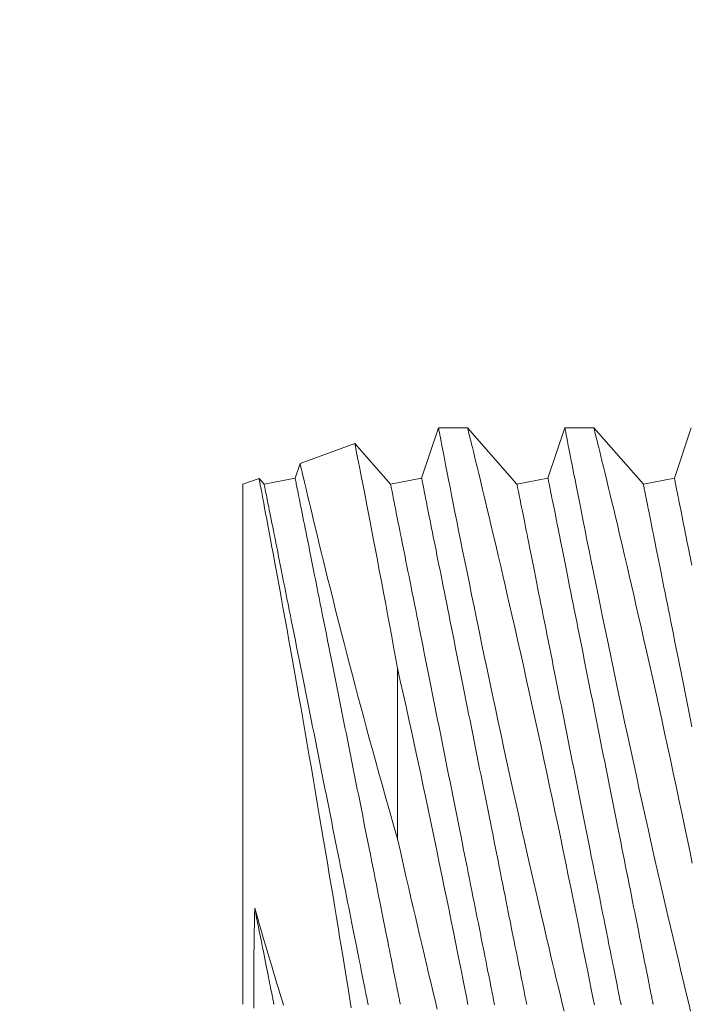
# Model space of a CAD drawing. Extents: x -31.5 to 65.6, y -9.6 to 47.2.
# Drawn here: x 52.3 to 52.6, y 39.1 to 39.5 of the extents above; entities that cross this region are included whole.
import ezdxf

# ---------------------------------------------------------------- set-up
doc = ezdxf.new("R2010")
doc.units = 0
doc.header["$LTSCALE"] = 0.08
doc.header["$MEASUREMENT"] = 0
doc.layers.get('0').update_dxf_attribs({"linetype": 'CONTINUOUS', "lineweight": 15})
doc.layers.get('DEFPOINTS').update_dxf_attribs({"linetype": 'CONTINUOUS'})
doc.layers.add('Text', color=7, linetype='CONTINUOUS')
doc.styles.add('ROMAND', font='romand.shx', dxfattribs={"oblique": 15})
doc.dimstyles.new('ROMAND', dxfattribs={"dimscale": 4.5, "dimtxt": 0.125, "dimasz": 0.125, "dimexe": 0.0625, "dimexo": 0.0625, "dimgap": 0.0625, "dimtad": 0, "dimtih": 1, "dimtoh": 1, "dimdec": 3, "dimzin": 0, "dimdsep": 46, "dimlunit": 4, "dimtxsty": 'ROMAND', "dimcen": 0, "dimadec": 0, "dimazin": 0, "dimtfac": 1, "dimtdec": 3, "dimtofl": 0, "dimtmove": 0, "dimatfit": 3, "dimfxl": 0, "dimtolj": 1, "dimtzin": 0, "dimarcsym": 0})

# ---------------------------------------------------------------- blocks, each defined once
blk = doc.blocks.new('*D21')
at = {"layer": 'DEFPOINTS', "color": 0}
for p in [(44.19838, 33.11798), (44.44838, 33.11798)]:
    blk.add_point(p, dxfattribs=at)
at = {"layer": 'Text', "color": 0, "lineweight": -2}
blk.add_line((47.28144, 33.11798), (45.19838, 33.11798), dxfattribs=at)
at = {"layer": 'Text', "color": 0}
blk.add_solid([(45.19838, 33.24298), (45.19838, 32.99298), (44.44838, 33.11798)], dxfattribs=at)
at = {"layer": 'Text', "color": 0, "insert": (55.36407, 33.11798), "char_height": 0.75, "attachment_point": 5, "style": 'ROMAND'}
blk.add_mtext('\\A1;BALLAST HOUSING w/ \\PMIDGET LOUVER FOR HEAT\\PDISSIPATION (2 @ 180%%d)', dxfattribs=at)

msp = doc.modelspace()

# ---------------------------------------------------------------- linework, layer by layer
for p, q in [((52.51461, 39.34143), (52.50792, 39.32164)), ((52.52611, 39.34143), (52.51462, 39.34143)), ((52.54566, 39.31919), (52.52611, 39.34143)), ((52.56461, 39.34143), (52.55792, 39.32164)), ((52.57611, 39.34143), (52.56462, 39.34143)), ((52.59566, 39.31919), (52.57611, 39.34143)), ((52.61461, 39.34143), (52.60792, 39.32164)), ((52.48151, 39.33529), (52.45987, 39.32741)), ((52.49566, 39.31919), (52.48152, 39.33528)), ((52.45987, 39.32739), (52.45792, 39.32164)), ((52.45792, 39.32164), (52.44566, 39.31919)), ((52.50792, 39.32164), (52.49566, 39.31919)), ((52.55792, 39.32164), (52.54566, 39.31919)), ((52.60792, 39.32164), (52.59566, 39.31919)), ((52.44362, 39.3215), (52.43727, 39.31919)), ((52.43727, 39.11368), (52.43727, 39.31919)), ((52.44566, 39.31919), (52.44363, 39.32149))]:
    msp.add_line(p, q)
at = {"color": 8}
msp.add_line((52.49839, 39.1791), (52.49839, 39.24656), dxfattribs=at)
at = {"color": 8, "flags": 128}
for points in [[(52.51462, 39.34143), (52.51461, 39.34143), (52.51464, 39.34131), (52.5147, 39.34098), (52.51481, 39.34044), (52.51495, 39.3397), (52.51513, 39.33875), (52.51536, 39.33756), (52.51564, 39.33615), (52.51595, 39.33454), (52.5163, 39.33272), (52.51669, 39.33075), (52.51711, 39.32859), (52.51757, 39.32625), (52.51806, 39.32373), (52.51861, 39.32095), (52.51919, 39.31799), (52.51981, 39.31486), (52.52046, 39.31156), (52.52113, 39.30816), (52.52184, 39.3046), (52.52258, 39.30089), (52.52335, 39.29705), (52.52417, 39.29297), (52.52502, 39.28875), (52.5259, 39.28441), (52.52681, 39.27996), (52.52773, 39.27544), (52.52868, 39.27082), (52.52965, 39.26611), (52.53064, 39.26133), (52.53168, 39.25633), (52.53273, 39.25127), (52.53381, 39.24614), (52.5349, 39.24097), (52.536, 39.2358), (52.53711, 39.2306), (52.53822, 39.22537), (52.53935, 39.22013), (52.54052, 39.21474), (52.54169, 39.20935), (52.54287, 39.20398), (52.54404, 39.19863), (52.5452, 39.1934), (52.54635, 39.1882), (52.5475, 39.18305), (52.54865, 39.17797), (52.54958, 39.17384), (52.55051, 39.16975), (52.55142, 39.16572), (52.55233, 39.16175), (52.55323, 39.15784), (52.5543, 39.1532), (52.55535, 39.14867), (52.55638, 39.14425), (52.55738, 39.13996), (52.55819, 39.13654), (52.55897, 39.1332), (52.55974, 39.12996), (52.56048, 39.12683), (52.5612, 39.12381), (52.56203, 39.12036), (52.56282, 39.11707), (52.56357, 39.11396), (52.56427, 39.11102)], [(52.57626, 39.11345), (52.57568, 39.11643), (52.57504, 39.11965), (52.57437, 39.12305), (52.57366, 39.1266), (52.57292, 39.13031), (52.57216, 39.13411), (52.57137, 39.13804), (52.57055, 39.14211), (52.5697, 39.14629), (52.56881, 39.15071), (52.56788, 39.15525), (52.56693, 39.15989), (52.56596, 39.16463), (52.56497, 39.16941), (52.56396, 39.17427), (52.56294, 39.1792), (52.56189, 39.18418), (52.5608, 39.18937), (52.5597, 39.1946), (52.55858, 39.19987), (52.55745, 39.20516), (52.55632, 39.21042), (52.55518, 39.21569), (52.55404, 39.22096), (52.55289, 39.22621), (52.55171, 39.2316), (52.55052, 39.23697), (52.54934, 39.24229), (52.54817, 39.24757), (52.54702, 39.25268), (52.54588, 39.25774), (52.54475, 39.26273), (52.54364, 39.26763), (52.54273, 39.27159), (52.54183, 39.2755), (52.54095, 39.27933), (52.54008, 39.28309), (52.53922, 39.28677), (52.53821, 39.29109), (52.53723, 39.29529), (52.53627, 39.29934), (52.53535, 39.30325), (52.53461, 39.30636), (52.5339, 39.30936), (52.53321, 39.31224), (52.53254, 39.31501), (52.53191, 39.31766), (52.53119, 39.32065), (52.53051, 39.32345), (52.52987, 39.32607), (52.52928, 39.3285), (52.52883, 39.33035), (52.52841, 39.33207), (52.52802, 39.33365), (52.52767, 39.33509), (52.52735, 39.33638), (52.52702, 39.33773), (52.52674, 39.33887), (52.52651, 39.3398), (52.52633, 39.34052), (52.5262, 39.34105), (52.52613, 39.34135), (52.52611, 39.34142)], [(52.56462, 39.34143), (52.56461, 39.34143), (52.56464, 39.34131), (52.5647, 39.34098), (52.56481, 39.34044), (52.56495, 39.3397), (52.56513, 39.33875), (52.56536, 39.33756), (52.56564, 39.33615), (52.56595, 39.33454), (52.5663, 39.33272), (52.56669, 39.33075), (52.56711, 39.32859), (52.56757, 39.32625), (52.56806, 39.32373), (52.56861, 39.32095), (52.56919, 39.31799), (52.56981, 39.31486), (52.57046, 39.31156), (52.57113, 39.30816), (52.57184, 39.3046), (52.57258, 39.30089), (52.57335, 39.29705), (52.57417, 39.29297), (52.57502, 39.28875), (52.5759, 39.28441), (52.57681, 39.27996), (52.57773, 39.27544), (52.57868, 39.27082), (52.57965, 39.26611), (52.58064, 39.26133), (52.58168, 39.25633), (52.58273, 39.25127), (52.58381, 39.24614), (52.5849, 39.24097), (52.586, 39.2358), (52.58711, 39.2306), (52.58822, 39.22537), (52.58935, 39.22013), (52.59052, 39.21474), (52.59169, 39.20935), (52.59287, 39.20398), (52.59404, 39.19863), (52.5952, 39.1934), (52.59635, 39.1882), (52.5975, 39.18305), (52.59865, 39.17797), (52.59958, 39.17384), (52.60051, 39.16975), (52.60142, 39.16572), (52.60233, 39.16175), (52.60323, 39.15784), (52.6043, 39.1532), (52.60535, 39.14867), (52.60638, 39.14425), (52.60738, 39.13996), (52.60819, 39.13654), (52.60897, 39.1332), (52.60974, 39.12996), (52.61048, 39.12683), (52.6112, 39.12381), (52.61203, 39.12036), (52.61282, 39.11707), (52.61357, 39.11396), (52.61427, 39.11102)], [(52.61497, 39.16941), (52.61396, 39.17427), (52.61294, 39.1792), (52.61189, 39.18418), (52.6108, 39.18937), (52.6097, 39.1946), (52.60858, 39.19987), (52.60745, 39.20516), (52.60632, 39.21042), (52.60518, 39.21569), (52.60404, 39.22096), (52.60289, 39.22621), (52.60171, 39.2316), (52.60052, 39.23697), (52.59934, 39.24229), (52.59817, 39.24757), (52.59702, 39.25268), (52.59588, 39.25774), (52.59475, 39.26273), (52.59364, 39.26763), (52.59273, 39.27159), (52.59183, 39.2755), (52.59095, 39.27933), (52.59008, 39.28309), (52.58922, 39.28677), (52.58821, 39.29109), (52.58723, 39.29529), (52.58627, 39.29934), (52.58535, 39.30325), (52.58461, 39.30636), (52.5839, 39.30936), (52.58321, 39.31224), (52.58254, 39.31501), (52.58191, 39.31766), (52.58119, 39.32065), (52.58051, 39.32345), (52.57987, 39.32607), (52.57928, 39.3285), (52.57883, 39.33035), (52.57841, 39.33207), (52.57802, 39.33365), (52.57767, 39.33509), (52.57735, 39.33638), (52.57702, 39.33773), (52.57674, 39.33887), (52.57651, 39.3398), (52.57633, 39.34052), (52.5762, 39.34105), (52.57613, 39.34135), (52.57611, 39.34142)], [(52.48151, 39.33527), (52.48151, 39.33528), (52.48154, 39.33512), (52.48162, 39.33473), (52.48174, 39.33415), (52.48189, 39.33335), (52.48209, 39.33234), (52.48233, 39.33112), (52.48262, 39.32966), (52.48295, 39.32798), (52.48332, 39.3261), (52.48373, 39.324), (52.48417, 39.32177), (52.48464, 39.31934), (52.48515, 39.31674), (52.48569, 39.31395), (52.48628, 39.3109), (52.48691, 39.30768), (52.48756, 39.30428), (52.48825, 39.30071), (52.48895, 39.29705), (52.48968, 39.29323), (52.49043, 39.28927), (52.49121, 39.28517), (52.49203, 39.28083), (52.49287, 39.27636), (52.49373, 39.27177), (52.4946, 39.26707), (52.49534, 39.26309), (52.49609, 39.25905), (52.49685, 39.25494), (52.49762, 39.25077), (52.49839, 39.24656)], [(52.49839, 39.1791), (52.49686, 39.18441), (52.49534, 39.18977), (52.49381, 39.19515), (52.4923, 39.20054), (52.49106, 39.20499), (52.48982, 39.20944), (52.48859, 39.21389), (52.48738, 39.21832), (52.48618, 39.22274), (52.48502, 39.22701), (52.48388, 39.23126), (52.48275, 39.23548), (52.48164, 39.23967), (52.48055, 39.24381), (52.47944, 39.24804), (52.47835, 39.25221), (52.47729, 39.25633), (52.47624, 39.26039), (52.47523, 39.26437), (52.47406, 39.26897), (52.47292, 39.27346), (52.47183, 39.27783), (52.47077, 39.28207), (52.46993, 39.28546), (52.46912, 39.28875), (52.46833, 39.29194), (52.46758, 39.29502), (52.46686, 39.29798), (52.46607, 39.30126), (52.46532, 39.30438), (52.46461, 39.30733), (52.46395, 39.31009), (52.46344, 39.31223), (52.46296, 39.31424), (52.46252, 39.31612), (52.46211, 39.31786), (52.46173, 39.31946), (52.46133, 39.32115), (52.46098, 39.32264), (52.46068, 39.32394), (52.46043, 39.32503), (52.46021, 39.32594), (52.46005, 39.32664), (52.45994, 39.32711), (52.45988, 39.32737), (52.45988, 39.32739)], [(52.45792, 39.32164), (52.45792, 39.3216), (52.45795, 39.32149), (52.45798, 39.32132), (52.45803, 39.32107), (52.4581, 39.32075), (52.45817, 39.32036), (52.45827, 39.3199), (52.45837, 39.31936), (52.45849, 39.31876), (52.45863, 39.31809), (52.45877, 39.31736), (52.45894, 39.31655), (52.45911, 39.31567), (52.4593, 39.31473), (52.4595, 39.31372), (52.45972, 39.31265), (52.45994, 39.31151), (52.46018, 39.3103), (52.46044, 39.30904), (52.4607, 39.30771), (52.46098, 39.30631), (52.46127, 39.30486), (52.46158, 39.30335), (52.46189, 39.30178), (52.46222, 39.30015), (52.46255, 39.29847), (52.4629, 39.29672), (52.46326, 39.29493), (52.46363, 39.29308), (52.46401, 39.29118), (52.4644, 39.28923), (52.4648, 39.28723), (52.46521, 39.28519), (52.46563, 39.28309), (52.46605, 39.28096), (52.46649, 39.27878), (52.46693, 39.27655), (52.46739, 39.27429), (52.46785, 39.27199), (52.46832, 39.26965), (52.46879, 39.26727), (52.46927, 39.26486), (52.46976, 39.26242), (52.47026, 39.25995), (52.47076, 39.25745), (52.47126, 39.25492), (52.47177, 39.25237), (52.47229, 39.24979), (52.47281, 39.24719), (52.47333, 39.24457), (52.47386, 39.24193), (52.47439, 39.23928), (52.47492, 39.23661), (52.47546, 39.23392), (52.476, 39.23123), (52.47654, 39.22853), (52.47708, 39.22582), (52.47762, 39.2231), (52.47817, 39.22038), (52.47871, 39.21766), (52.47926, 39.21494), (52.4798, 39.21222), (52.48034, 39.2095), (52.48089, 39.20679), (52.48143, 39.20409), (52.48197, 39.20139), (52.4825, 39.19871), (52.48304, 39.19604), (52.48357, 39.19339), (52.4841, 39.19075), (52.48462, 39.18813), (52.48514, 39.18553), (52.48566, 39.18295), (52.48617, 39.1804), (52.48667, 39.17787), (52.48717, 39.17537), (52.48767, 39.1729), (52.48815, 39.17045), (52.48864, 39.16804), (52.48911, 39.16567), (52.48958, 39.16333), (52.49004, 39.16103), (52.49049, 39.15877), (52.49094, 39.15654), (52.49137, 39.15436), (52.4918, 39.15222), (52.49222, 39.15013), (52.49263, 39.14808), (52.49303, 39.14609), (52.49342, 39.14414), (52.4938, 39.14224), (52.49417, 39.14039), (52.49453, 39.13859), (52.49487, 39.13685), (52.49521, 39.13517), (52.49554, 39.13354), (52.49585, 39.13197), (52.49615, 39.13046), (52.49644, 39.129), (52.49672, 39.12761), (52.49699, 39.12628), (52.49724, 39.12501), (52.49748, 39.12381), (52.49771, 39.12267), (52.49793, 39.1216), (52.49813, 39.12059), (52.49832, 39.11964), (52.49849, 39.11877), (52.49865, 39.11796), (52.4988, 39.11722), (52.49893, 39.11655), (52.49905, 39.11595), (52.49916, 39.11542), (52.49925, 39.11496), (52.49933, 39.11457), (52.4994, 39.11425), (52.49944, 39.114), (52.49948, 39.11382), (52.4995, 39.11372), (52.49951, 39.11368)], [(52.50792, 39.32164), (52.50792, 39.3216), (52.50795, 39.32149), (52.50798, 39.32132), (52.50803, 39.32107), (52.5081, 39.32075), (52.50817, 39.32036), (52.50827, 39.3199), (52.50837, 39.31936), (52.50849, 39.31876), (52.50863, 39.31809), (52.50877, 39.31736), (52.50894, 39.31655), (52.50911, 39.31567), (52.5093, 39.31473), (52.5095, 39.31372), (52.50972, 39.31265), (52.50994, 39.31151), (52.51018, 39.3103), (52.51044, 39.30904), (52.5107, 39.30771), (52.51098, 39.30631), (52.51127, 39.30486), (52.51158, 39.30335), (52.51189, 39.30178), (52.51222, 39.30015), (52.51255, 39.29847), (52.5129, 39.29672), (52.51326, 39.29493), (52.51363, 39.29308), (52.51401, 39.29118), (52.5144, 39.28923), (52.5148, 39.28723), (52.51521, 39.28519), (52.51563, 39.28309), (52.51605, 39.28096), (52.51649, 39.27878), (52.51693, 39.27655), (52.51739, 39.27429), (52.51785, 39.27199), (52.51832, 39.26965), (52.51879, 39.26727), (52.51927, 39.26486), (52.51976, 39.26242), (52.52026, 39.25995), (52.52076, 39.25745), (52.52126, 39.25492), (52.52177, 39.25237), (52.52229, 39.24979), (52.52281, 39.24719), (52.52333, 39.24457), (52.52386, 39.24193), (52.52439, 39.23928), (52.52492, 39.23661), (52.52546, 39.23392), (52.526, 39.23123), (52.52654, 39.22853), (52.52708, 39.22582), (52.52762, 39.2231), (52.52817, 39.22038), (52.52871, 39.21766), (52.52926, 39.21494), (52.5298, 39.21222), (52.53034, 39.2095), (52.53089, 39.20679), (52.53143, 39.20409), (52.53197, 39.20139), (52.5325, 39.19871), (52.53304, 39.19604), (52.53357, 39.19339), (52.5341, 39.19075), (52.53462, 39.18813), (52.53514, 39.18553), (52.53566, 39.18295), (52.53617, 39.1804), (52.53667, 39.17787), (52.53717, 39.17537), (52.53767, 39.1729), (52.53815, 39.17045), (52.53864, 39.16804), (52.53911, 39.16567), (52.53958, 39.16333), (52.54004, 39.16103), (52.54049, 39.15877), (52.54094, 39.15654), (52.54137, 39.15436), (52.5418, 39.15222), (52.54222, 39.15013), (52.54263, 39.14808), (52.54303, 39.14609), (52.54342, 39.14414), (52.5438, 39.14224), (52.54417, 39.14039), (52.54453, 39.13859), (52.54487, 39.13685), (52.54521, 39.13517), (52.54554, 39.13354), (52.54585, 39.13197), (52.54615, 39.13046), (52.54644, 39.129), (52.54672, 39.12761), (52.54699, 39.12628), (52.54724, 39.12501), (52.54748, 39.12381), (52.54771, 39.12267), (52.54793, 39.1216), (52.54813, 39.12059), (52.54832, 39.11964), (52.54849, 39.11877), (52.54865, 39.11796), (52.5488, 39.11722), (52.54893, 39.11655), (52.54905, 39.11595), (52.54916, 39.11542), (52.54925, 39.11496), (52.54933, 39.11457), (52.5494, 39.11425), (52.54944, 39.114), (52.54948, 39.11382), (52.5495, 39.11372), (52.54951, 39.11368)], [(52.55792, 39.32164), (52.55792, 39.3216), (52.55795, 39.32149), (52.55798, 39.32132), (52.55803, 39.32107), (52.5581, 39.32075), (52.55817, 39.32036), (52.55827, 39.3199), (52.55837, 39.31936), (52.55849, 39.31876), (52.55863, 39.31809), (52.55877, 39.31736), (52.55894, 39.31655), (52.55911, 39.31567), (52.5593, 39.31473), (52.5595, 39.31372), (52.55972, 39.31265), (52.55994, 39.31151), (52.56018, 39.3103), (52.56044, 39.30904), (52.5607, 39.30771), (52.56098, 39.30631), (52.56127, 39.30486), (52.56158, 39.30335), (52.56189, 39.30178), (52.56222, 39.30015), (52.56255, 39.29847), (52.5629, 39.29672), (52.56326, 39.29493), (52.56363, 39.29308), (52.56401, 39.29118), (52.5644, 39.28923), (52.5648, 39.28723), (52.56521, 39.28519), (52.56563, 39.28309), (52.56605, 39.28096), (52.56649, 39.27878), (52.56693, 39.27655), (52.56739, 39.27429), (52.56785, 39.27199), (52.56832, 39.26965), (52.56879, 39.26727), (52.56927, 39.26486), (52.56976, 39.26242), (52.57026, 39.25995), (52.57076, 39.25745), (52.57126, 39.25492), (52.57177, 39.25237), (52.57229, 39.24979), (52.57281, 39.24719), (52.57333, 39.24457), (52.57386, 39.24193), (52.57439, 39.23928), (52.57492, 39.23661), (52.57546, 39.23392), (52.576, 39.23123), (52.57654, 39.22853), (52.57708, 39.22582), (52.57762, 39.2231), (52.57817, 39.22038), (52.57871, 39.21766), (52.57926, 39.21494), (52.5798, 39.21222), (52.58034, 39.2095), (52.58089, 39.20679), (52.58143, 39.20409), (52.58197, 39.20139), (52.5825, 39.19871), (52.58304, 39.19604), (52.58357, 39.19339), (52.5841, 39.19075), (52.58462, 39.18813), (52.58514, 39.18553), (52.58566, 39.18295), (52.58617, 39.1804), (52.58667, 39.17787), (52.58717, 39.17537), (52.58767, 39.1729), (52.58815, 39.17045), (52.58864, 39.16804), (52.58911, 39.16567), (52.58958, 39.16333), (52.59004, 39.16103), (52.59049, 39.15877), (52.59094, 39.15654), (52.59137, 39.15436), (52.5918, 39.15222), (52.59222, 39.15013), (52.59263, 39.14808), (52.59303, 39.14609), (52.59342, 39.14414), (52.5938, 39.14224), (52.59417, 39.14039), (52.59453, 39.13859), (52.59487, 39.13685), (52.59521, 39.13517), (52.59554, 39.13354), (52.59585, 39.13197), (52.59615, 39.13046), (52.59644, 39.129), (52.59672, 39.12761), (52.59699, 39.12628), (52.59724, 39.12501), (52.59748, 39.12381), (52.59771, 39.12267), (52.59793, 39.1216), (52.59813, 39.12059), (52.59832, 39.11964), (52.59849, 39.11877), (52.59865, 39.11796), (52.5988, 39.11722), (52.59893, 39.11655), (52.59905, 39.11595), (52.59916, 39.11542), (52.59925, 39.11496), (52.59933, 39.11457), (52.5994, 39.11425), (52.59944, 39.114), (52.59948, 39.11382), (52.5995, 39.11372), (52.59951, 39.11368)], [(52.60792, 39.32164), (52.60792, 39.3216), (52.60795, 39.32149), (52.60798, 39.32132), (52.60803, 39.32107), (52.6081, 39.32075), (52.60817, 39.32036), (52.60827, 39.3199), (52.60837, 39.31936), (52.60849, 39.31876), (52.60863, 39.31809), (52.60877, 39.31736), (52.60894, 39.31655), (52.60911, 39.31567), (52.6093, 39.31473), (52.6095, 39.31372), (52.60972, 39.31265), (52.60994, 39.31151), (52.61018, 39.3103), (52.61044, 39.30904), (52.6107, 39.30771), (52.61098, 39.30631), (52.61127, 39.30486), (52.61158, 39.30335), (52.61189, 39.30178), (52.61222, 39.30015), (52.61255, 39.29847), (52.6129, 39.29672), (52.61326, 39.29493), (52.61363, 39.29308), (52.61401, 39.29118), (52.6144, 39.28923), (52.6148, 39.28723)], [(52.44363, 39.32149), (52.44363, 39.3215), (52.44365, 39.32138), (52.44371, 39.32105), (52.44381, 39.32055), (52.44394, 39.31986), (52.4441, 39.31899), (52.44431, 39.31794), (52.44455, 39.31666), (52.44483, 39.3152), (52.44514, 39.31355), (52.44548, 39.31171), (52.44585, 39.30976), (52.44625, 39.30763), (52.44668, 39.30534), (52.44714, 39.30289), (52.44764, 39.30021), (52.44817, 39.29738), (52.44873, 39.29439), (52.44931, 39.29125), (52.4499, 39.28802), (52.45052, 39.28466), (52.45116, 39.28118), (52.45182, 39.27758), (52.45252, 39.27375), (52.45323, 39.26981), (52.45396, 39.26577), (52.45471, 39.26163), (52.45546, 39.25745), (52.45622, 39.25319), (52.457, 39.24885), (52.45778, 39.24445), (52.45859, 39.23986), (52.45941, 39.23522), (52.46023, 39.23052), (52.46106, 39.2258), (52.46187, 39.22112), (52.46269, 39.21642), (52.4635, 39.21171), (52.46432, 39.207), (52.46515, 39.20216), (52.46597, 39.19732), (52.46679, 39.19251), (52.46761, 39.18773), (52.46839, 39.18311), (52.46916, 39.17853), (52.46992, 39.17401), (52.47067, 39.16955), (52.47142, 39.16503), (52.47216, 39.16059), (52.47289, 39.15624), (52.47359, 39.152), (52.47425, 39.148), (52.47489, 39.1441), (52.47552, 39.14032), (52.47612, 39.13666), (52.47671, 39.13303), (52.47728, 39.12953), (52.47783, 39.12619), (52.47835, 39.123), (52.47882, 39.12009), (52.47927, 39.11733), (52.47969, 39.11473), (52.48008, 39.1123)], [(52.44566, 39.31919), (52.44567, 39.31915), (52.44569, 39.31904), (52.44572, 39.31886), (52.44577, 39.31862), (52.44584, 39.3183), (52.44592, 39.31791), (52.44601, 39.31744), (52.44611, 39.31691), (52.44624, 39.31631), (52.44637, 39.31564), (52.44652, 39.3149), (52.44668, 39.3141), (52.44685, 39.31322), (52.44704, 39.31228), (52.44724, 39.31127), (52.44746, 39.3102), (52.44769, 39.30906), (52.44793, 39.30785), (52.44818, 39.30659), (52.44845, 39.30526), (52.44872, 39.30386), (52.44902, 39.30241), (52.44932, 39.3009), (52.44963, 39.29933), (52.44996, 39.2977), (52.45029, 39.29601), (52.45064, 39.29427), (52.451, 39.29248), (52.45137, 39.29063), (52.45175, 39.28873), (52.45214, 39.28678), (52.45254, 39.28478), (52.45295, 39.28274), (52.45337, 39.28064), (52.4538, 39.27851), (52.45423, 39.27632), (52.45468, 39.2741), (52.45513, 39.27184), (52.45559, 39.26954), (52.45606, 39.2672), (52.45653, 39.26482), (52.45702, 39.26241), (52.4575, 39.25997), (52.458, 39.2575), (52.4585, 39.255), (52.459, 39.25247), (52.45951, 39.24992), (52.46003, 39.24734), (52.46055, 39.24474), (52.46107, 39.24212), (52.4616, 39.23948), (52.46213, 39.23683), (52.46267, 39.23416), (52.4632, 39.23147), (52.46374, 39.22878), (52.46428, 39.22608), (52.46482, 39.22337), (52.46537, 39.22065), (52.46591, 39.21793), (52.46646, 39.21521), (52.467, 39.21249), (52.46754, 39.20977), (52.46809, 39.20705), (52.46863, 39.20434), (52.46917, 39.20164), (52.46971, 39.19894), (52.47025, 39.19626), (52.47078, 39.19359), (52.47131, 39.19093), (52.47184, 39.1883), (52.47236, 39.18568), (52.47288, 39.18308), (52.4734, 39.1805), (52.47391, 39.17795), (52.47441, 39.17542), (52.47491, 39.17292), (52.47541, 39.17044), (52.4759, 39.168), (52.47638, 39.16559), (52.47685, 39.16322), (52.47732, 39.16088), (52.47778, 39.15858), (52.47823, 39.15631), (52.47868, 39.15409), (52.47912, 39.15191), (52.47954, 39.14977), (52.47996, 39.14768), (52.48037, 39.14563), (52.48077, 39.14363), (52.48116, 39.14168), (52.48154, 39.13978), (52.48191, 39.13794), (52.48227, 39.13614), (52.48262, 39.1344), (52.48295, 39.13272), (52.48328, 39.13109), (52.48359, 39.12952), (52.4839, 39.128), (52.48419, 39.12655), (52.48447, 39.12516), (52.48473, 39.12383), (52.48499, 39.12256), (52.48523, 39.12136), (52.48545, 39.12022), (52.48567, 39.11914), (52.48587, 39.11814), (52.48606, 39.11719), (52.48623, 39.11632), (52.4864, 39.11551), (52.48654, 39.11477), (52.48668, 39.1141), (52.4868, 39.1135)], [(52.49566, 39.31919), (52.49567, 39.31915), (52.49569, 39.31904), (52.49572, 39.31886), (52.49577, 39.31862), (52.49584, 39.3183), (52.49592, 39.31791), (52.49601, 39.31744), (52.49611, 39.31691), (52.49624, 39.31631), (52.49637, 39.31564), (52.49652, 39.3149), (52.49668, 39.3141), (52.49685, 39.31322), (52.49704, 39.31228), (52.49724, 39.31127), (52.49746, 39.3102), (52.49769, 39.30906), (52.49793, 39.30785), (52.49818, 39.30659), (52.49845, 39.30526), (52.49872, 39.30386), (52.49902, 39.30241), (52.49932, 39.3009), (52.49963, 39.29933), (52.49996, 39.2977), (52.50029, 39.29601), (52.50064, 39.29427), (52.501, 39.29248), (52.50137, 39.29063), (52.50175, 39.28873), (52.50214, 39.28678), (52.50254, 39.28478), (52.50295, 39.28274), (52.50337, 39.28064), (52.5038, 39.27851), (52.50423, 39.27632), (52.50468, 39.2741), (52.50513, 39.27184), (52.50559, 39.26954), (52.50606, 39.2672), (52.50653, 39.26482), (52.50702, 39.26241), (52.5075, 39.25997), (52.508, 39.2575), (52.5085, 39.255), (52.509, 39.25247), (52.50951, 39.24992), (52.51003, 39.24734), (52.51055, 39.24474), (52.51107, 39.24212), (52.5116, 39.23948), (52.51213, 39.23683), (52.51267, 39.23416), (52.5132, 39.23147), (52.51374, 39.22878), (52.51428, 39.22608), (52.51482, 39.22337), (52.51537, 39.22065), (52.51591, 39.21793), (52.51646, 39.21521), (52.517, 39.21249), (52.51754, 39.20977), (52.51809, 39.20705), (52.51863, 39.20434), (52.51917, 39.20164), (52.51971, 39.19894), (52.52025, 39.19626), (52.52078, 39.19359), (52.52131, 39.19093), (52.52184, 39.1883), (52.52236, 39.18568), (52.52288, 39.18308), (52.5234, 39.1805), (52.52391, 39.17795), (52.52441, 39.17542), (52.52491, 39.17292), (52.52541, 39.17044), (52.5259, 39.168), (52.52638, 39.16559), (52.52685, 39.16322), (52.52732, 39.16088), (52.52778, 39.15858), (52.52823, 39.15631), (52.52868, 39.15409), (52.52912, 39.15191), (52.52954, 39.14977), (52.52996, 39.14768), (52.53037, 39.14563), (52.53077, 39.14363), (52.53116, 39.14168), (52.53154, 39.13978), (52.53191, 39.13794), (52.53227, 39.13614), (52.53262, 39.1344), (52.53295, 39.13272), (52.53328, 39.13109), (52.53359, 39.12952), (52.5339, 39.128), (52.53419, 39.12655), (52.53447, 39.12516), (52.53473, 39.12383), (52.53499, 39.12256), (52.53523, 39.12136), (52.53545, 39.12022), (52.53567, 39.11914), (52.53587, 39.11814), (52.53606, 39.11719), (52.53623, 39.11632), (52.5364, 39.11551), (52.53654, 39.11477), (52.53668, 39.1141), (52.5368, 39.1135)], [(52.54566, 39.31919), (52.54567, 39.31915), (52.54569, 39.31904), (52.54572, 39.31886), (52.54577, 39.31862), (52.54584, 39.3183), (52.54592, 39.31791), (52.54601, 39.31744), (52.54611, 39.31691), (52.54624, 39.31631), (52.54637, 39.31564), (52.54652, 39.3149), (52.54668, 39.3141), (52.54685, 39.31322), (52.54704, 39.31228), (52.54724, 39.31127), (52.54746, 39.3102), (52.54769, 39.30906), (52.54793, 39.30785), (52.54818, 39.30659), (52.54845, 39.30526), (52.54872, 39.30386), (52.54902, 39.30241), (52.54932, 39.3009), (52.54963, 39.29933), (52.54996, 39.2977), (52.55029, 39.29601), (52.55064, 39.29427), (52.551, 39.29248), (52.55137, 39.29063), (52.55175, 39.28873), (52.55214, 39.28678), (52.55254, 39.28478), (52.55295, 39.28274), (52.55337, 39.28064), (52.5538, 39.27851), (52.55423, 39.27632), (52.55468, 39.2741), (52.55513, 39.27184), (52.55559, 39.26954), (52.55606, 39.2672), (52.55653, 39.26482), (52.55702, 39.26241), (52.5575, 39.25997), (52.558, 39.2575), (52.5585, 39.255), (52.559, 39.25247), (52.55951, 39.24992), (52.56003, 39.24734), (52.56055, 39.24474), (52.56107, 39.24212), (52.5616, 39.23948), (52.56213, 39.23683), (52.56267, 39.23416), (52.5632, 39.23147), (52.56374, 39.22878), (52.56428, 39.22608), (52.56482, 39.22337), (52.56537, 39.22065), (52.56591, 39.21793), (52.56646, 39.21521), (52.567, 39.21249), (52.56754, 39.20977), (52.56809, 39.20705), (52.56863, 39.20434), (52.56917, 39.20164), (52.56971, 39.19894), (52.57025, 39.19626), (52.57078, 39.19359), (52.57131, 39.19093), (52.57184, 39.1883), (52.57236, 39.18568), (52.57288, 39.18308), (52.5734, 39.1805), (52.57391, 39.17795), (52.57441, 39.17542), (52.57491, 39.17292), (52.57541, 39.17044), (52.5759, 39.168), (52.57638, 39.16559), (52.57685, 39.16322), (52.57732, 39.16088), (52.57778, 39.15858), (52.57823, 39.15631), (52.57868, 39.15409), (52.57912, 39.15191), (52.57954, 39.14977), (52.57996, 39.14768), (52.58037, 39.14563), (52.58077, 39.14363), (52.58116, 39.14168), (52.58154, 39.13978), (52.58191, 39.13794), (52.58227, 39.13614), (52.58262, 39.1344), (52.58295, 39.13272), (52.58328, 39.13109), (52.58359, 39.12952), (52.5839, 39.128), (52.58419, 39.12655), (52.58447, 39.12516), (52.58473, 39.12383), (52.58499, 39.12256), (52.58523, 39.12136), (52.58545, 39.12022), (52.58567, 39.11914), (52.58587, 39.11814), (52.58606, 39.11719), (52.58623, 39.11632), (52.5864, 39.11551), (52.58654, 39.11477), (52.58668, 39.1141), (52.5868, 39.1135)], [(52.59566, 39.31919), (52.59567, 39.31915), (52.59569, 39.31904), (52.59572, 39.31886), (52.59577, 39.31862), (52.59584, 39.3183), (52.59592, 39.31791), (52.59601, 39.31744), (52.59611, 39.31691), (52.59624, 39.31631), (52.59637, 39.31564), (52.59652, 39.3149), (52.59668, 39.3141), (52.59685, 39.31322), (52.59704, 39.31228), (52.59724, 39.31127), (52.59746, 39.3102), (52.59769, 39.30906), (52.59793, 39.30785), (52.59818, 39.30659), (52.59845, 39.30526), (52.59872, 39.30386), (52.59902, 39.30241), (52.59932, 39.3009), (52.59963, 39.29933), (52.59996, 39.2977), (52.60029, 39.29601), (52.60064, 39.29427), (52.601, 39.29248), (52.60137, 39.29063), (52.60175, 39.28873), (52.60214, 39.28678), (52.60254, 39.28478), (52.60295, 39.28274), (52.60337, 39.28064), (52.6038, 39.27851), (52.60423, 39.27632), (52.60468, 39.2741), (52.60513, 39.27184), (52.60559, 39.26954), (52.60606, 39.2672), (52.60653, 39.26482), (52.60702, 39.26241), (52.6075, 39.25997), (52.608, 39.2575), (52.6085, 39.255), (52.609, 39.25247), (52.60951, 39.24992), (52.61003, 39.24734), (52.61055, 39.24474), (52.61107, 39.24212), (52.6116, 39.23948), (52.61213, 39.23683), (52.61267, 39.23416), (52.6132, 39.23147), (52.61374, 39.22878), (52.61428, 39.22608), (52.61482, 39.22337)], [(52.52623, 39.1136), (52.52564, 39.11659), (52.52502, 39.11975), (52.52436, 39.12306), (52.52365, 39.12662), (52.52291, 39.13034), (52.52214, 39.13421), (52.52133, 39.13822), (52.52051, 39.1423), (52.51966, 39.14652), (52.51878, 39.15084), (52.51788, 39.15527), (52.51692, 39.15993), (52.51595, 39.16469), (52.51494, 39.16954), (52.51392, 39.17447), (52.51289, 39.17942), (52.51184, 39.18444), (52.51077, 39.18951), (52.50969, 39.19462), (52.50857, 39.19991), (52.50743, 39.20523), (52.50628, 39.21058), (52.50513, 39.21592), (52.50401, 39.22107), (52.50289, 39.22622), (52.50176, 39.23136), (52.50063, 39.23647), (52.49951, 39.24154), (52.49839, 39.24656)], [(52.49839, 39.1791), (52.49952, 39.1741), (52.50064, 39.16917), (52.50174, 39.16432), (52.50283, 39.15956), (52.50372, 39.15572), (52.50459, 39.15195), (52.50545, 39.14825), (52.50629, 39.14463), (52.50711, 39.14111), (52.50809, 39.13694), (52.50904, 39.13292), (52.50996, 39.12904), (52.51084, 39.12532), (52.51155, 39.12237), (52.51222, 39.11953), (52.51288, 39.11681), (52.5135, 39.11422), (52.5141, 39.11175)], [(52.44192, 39.15162), (52.44185, 39.14838), (52.44179, 39.14524), (52.44174, 39.14222), (52.44169, 39.13932), (52.44166, 39.13655), (52.44163, 39.13377), (52.44161, 39.13114), (52.4416, 39.12866), (52.44159, 39.12634), (52.44158, 39.12412), (52.44158, 39.12208), (52.44158, 39.12021), (52.44158, 39.11854), (52.44159, 39.11711), (52.44159, 39.11586), (52.44159, 39.11478), (52.4416, 39.11389), (52.4416, 39.11315), (52.44161, 39.11261), (52.44161, 39.11226), (52.44161, 39.11211), (52.44161, 39.11212)], [(52.44192, 39.15162), (52.4423, 39.14972), (52.44267, 39.14786), (52.44304, 39.14605), (52.44339, 39.14427), (52.44374, 39.14253), (52.44408, 39.14084), (52.44441, 39.13919), (52.44473, 39.13758), (52.44504, 39.13603), (52.44534, 39.13451), (52.44564, 39.13305), (52.44592, 39.13163), (52.44619, 39.13026), (52.44646, 39.12894), (52.44671, 39.12767), (52.44695, 39.12646), (52.44719, 39.12529), (52.44741, 39.12418), (52.44762, 39.12312), (52.44782, 39.12211), (52.44801, 39.12116), (52.44819, 39.12027), (52.44836, 39.11943), (52.44852, 39.11864), (52.44866, 39.11791), (52.4488, 39.11724), (52.44892, 39.11663), (52.44903, 39.11607), (52.44913, 39.11557), (52.44922, 39.11513), (52.4493, 39.11474), (52.44936, 39.11442), (52.44941, 39.11415), (52.44946, 39.11395), (52.44949, 39.1138), (52.4495, 39.11371), (52.44951, 39.11368)], [(52.45336, 39.11328), (52.45292, 39.11474), (52.45243, 39.11633), (52.45189, 39.11807), (52.45132, 39.11995), (52.45071, 39.12195), (52.45007, 39.12408), (52.44939, 39.12633), (52.44867, 39.1287), (52.44791, 39.13126), (52.44711, 39.13393), (52.44628, 39.13672), (52.44543, 39.1396), (52.44458, 39.14248), (52.44372, 39.14544), (52.44283, 39.14849), (52.44192, 39.15162)]]:
    msp.add_lwpolyline(points, dxfattribs=at)

# ---------------------------------------------------------------- dimensions: what is measured, and where the dimension line sits
at = {"layer": 'Text'}
dim = msp.add_diameter_dim_2p(p1=(44.19838, 33.11798), p2=(44.44838, 33.11798), text='BALLAST HOUSING w/ \\PMIDGET LOUVER FOR HEAT\\PDISSIPATION (2 @ 180%%d)', dimstyle='ROMAND', override={"dimscale": 6}, dxfattribs=at)
dim.commit()
dim.dimension.update_dxf_attribs({"geometry": '*D21', "text_midpoint": (55.36407, 33.11798), "dimtype": 163})

doc.saveas('drawing.dxf')
